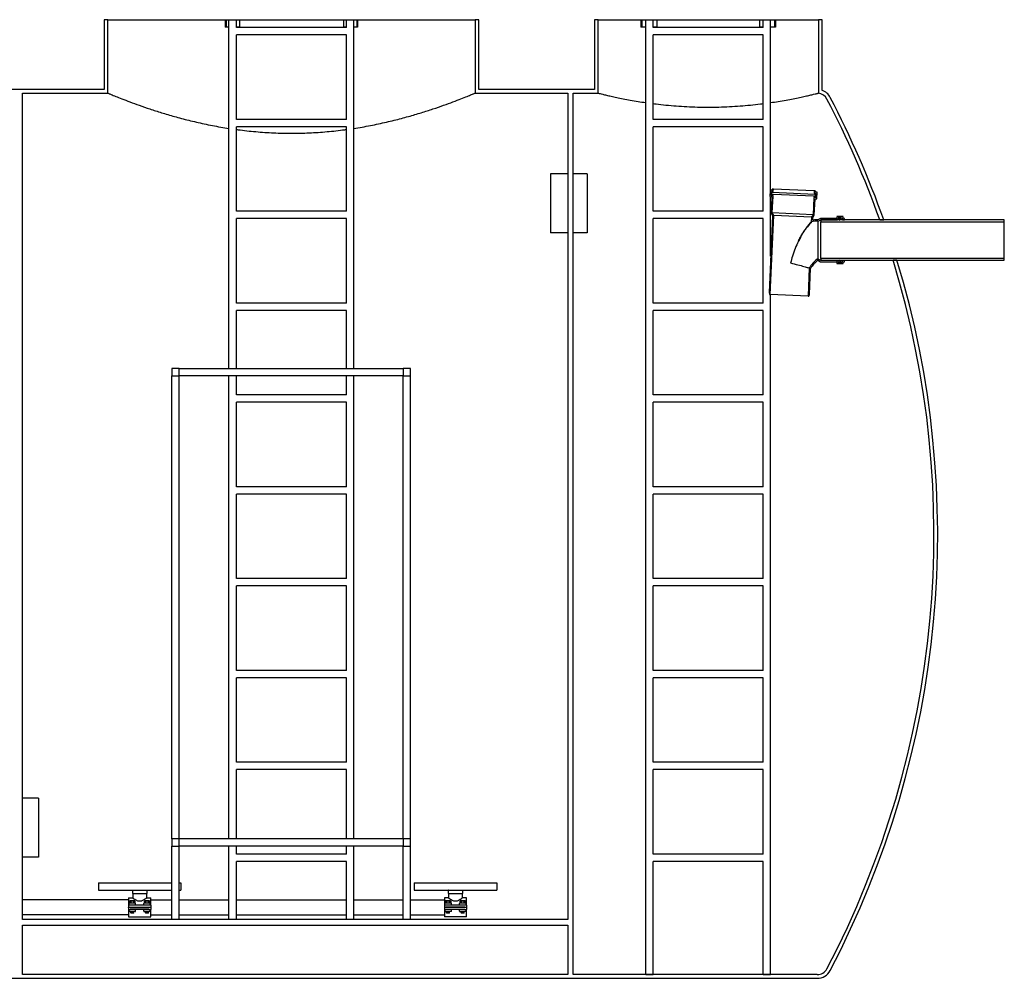
# Model space of a CAD drawing. Units: millimetres. Extents: x 12229 to 159654, y -3975 to 40202.
# Drawn here: x 19823 to 22505, y 12205 to 14815 of the extents above; entities that cross this region are included whole.
import ezdxf

# ---------------------------------------------------------------- set-up
doc = ezdxf.new("R2010")
doc.units = ezdxf.units.MM

msp = doc.modelspace()

# ---------------------------------------------------------------- linework, layer by layer
for p, q in [((20063.4, 14814.7), (20053.4, 14814.7)), ((20053.4, 14814.7), (20053.4, 14624.7)), ((20063.4, 14614.7), (20063.4, 14814.7)), ((20063.4, 14814.7), (20383, 14814.7)), ((20383, 14814.7), (20383, 14794.7)), ((20383, 14814.7), (20385.3, 14814.7)), ((20385.3, 14814.7), (20385.3, 14794.7)), ((20385.3, 14814.7), (20393.4, 14814.7)), ((20393.4, 14814.7), (20413.4, 14814.7)), ((20393.4, 13864.7), (20393.4, 14814.7)), ((20413.4, 14814.7), (20422, 14814.7)), ((20413.4, 14793.1), (20413.4, 14814.7)), ((20422, 14814.7), (20704.8, 14814.7)), ((20422, 14814.7), (20422, 14794.7)), ((20704.8, 14814.7), (20704.8, 14794.7)), ((20704.8, 14814.7), (20713.4, 14814.7)), ((20713.4, 14793.1), (20713.4, 14814.7)), ((20713.4, 14814.7), (20733.4, 14814.7)), ((20733.4, 14814.7), (20741.5, 14814.7)), ((20733.4, 13864.7), (20733.4, 14814.7)), ((20741.5, 14814.7), (20741.5, 14794.7)), ((20741.5, 14814.7), (20743.8, 14814.7)), ((20743.8, 14814.7), (21063.4, 14814.7)), ((20743.8, 14814.7), (20743.8, 14794.7)), ((21073.4, 14814.7), (21063.4, 14814.7)), ((21063.4, 14814.7), (21063.4, 14614.7)), ((21073.4, 14624.7), (21073.4, 14814.7)), ((21398.4, 14814.7), (21388.4, 14814.7)), ((21388.4, 14814.7), (21388.4, 14624.7)), ((21398.4, 14614.7), (21398.4, 14814.7)), ((21398.4, 14814.7), (21515.4, 14814.7)), ((21515.4, 14814.7), (21515.4, 14794.7)), ((21515.4, 14814.7), (21518, 14814.7)), ((21518, 14814.7), (21518, 14794.7)), ((21518, 14814.7), (21528.4, 14814.7)), ((21528.4, 14814.7), (21548.4, 14814.7)), ((21528.4, 12214.7), (21528.4, 14814.7)), ((21548.4, 14814.7), (21558.8, 14814.7)), ((21548.4, 14793.1), (21548.4, 14814.7)), ((21558.8, 14814.7), (21838, 14814.7)), ((21558.8, 14814.7), (21558.8, 14794.7)), ((21838, 14814.7), (21838, 14794.7)), ((21838, 14814.7), (21848.4, 14814.7)), ((21848.4, 14793.1), (21848.4, 14814.7)), ((21848.4, 14814.7), (21868.4, 14814.7)), ((21868.4, 14814.7), (21878.8, 14814.7)), ((21868.4, 14350.3), (21868.4, 14814.7)), ((21878.8, 14814.7), (21878.8, 14794.7)), ((21878.8, 14814.7), (21881.4, 14814.7)), ((21881.4, 14814.7), (21998.4, 14814.7)), ((21881.4, 14814.7), (21881.4, 14794.7)), ((22008.4, 14814.7), (21998.4, 14814.7)), ((21998.4, 14814.7), (21998.4, 14614.5)), ((22008.4, 14622.5), (22008.4, 14814.7)), ((20385.3, 14794.7), (20383, 14794.7)), ((20393.4, 14794.7), (20385.3, 14794.7)), ((20422, 14794.7), (20413.4, 14794.7)), ((20713.4, 14793.1), (20413.4, 14793.1)), ((20713.4, 14794.7), (20704.8, 14794.7)), ((20741.5, 14794.7), (20733.4, 14794.7)), ((20743.8, 14794.7), (20741.5, 14794.7)), ((21518, 14794.7), (21515.4, 14794.7)), ((21528.4, 14794.7), (21518, 14794.7)), ((21558.8, 14794.7), (21548.4, 14794.7)), ((21848.4, 14793.1), (21548.4, 14793.1)), ((21848.4, 14794.7), (21838, 14794.7)), ((21878.8, 14794.7), (21868.4, 14794.7)), ((21881.4, 14794.7), (21878.8, 14794.7)), ((20413.4, 14543.1), (20413.4, 14773.1)), ((20713.4, 14773.1), (20413.4, 14773.1)), ((20713.4, 14543.1), (20713.4, 14773.1)), ((21548.4, 14543.1), (21548.4, 14773.1)), ((21848.4, 14773.1), (21548.4, 14773.1)), ((21848.4, 14543.1), (21848.4, 14773.1)), ((20053.4, 14624.7), (19573.4, 14624.7)), ((19830.9, 12364.7), (19830.9, 14614.7)), ((19830.9, 14614.7), (20063.4, 14614.7)), ((21063.4, 14614.7), (21315.9, 14614.7)), ((21388.4, 14624.7), (21073.4, 14624.7)), ((21315.9, 14614.7), (21315.9, 12364.7)), ((21330.9, 12214.7), (21330.9, 14614.7)), ((21330.9, 14614.7), (21398.4, 14614.7)), ((20713.4, 14543.1), (20413.4, 14543.1)), ((21848.4, 14543.1), (21548.4, 14543.1)), ((20713.4, 14523.1), (20413.4, 14523.1)), ((20413.4, 14293.1), (20413.4, 14523.1)), ((20713.4, 14293.1), (20713.4, 14523.1)), ((21848.4, 14523.1), (21548.4, 14523.1)), ((21548.4, 14293.1), (21548.4, 14523.1)), ((21848.4, 14293.1), (21848.4, 14523.1)), ((21269, 14394.7), (21269, 14234.7)), ((21315.9, 14394.7), (21269, 14394.7)), ((21369, 14394.7), (21330.9, 14394.7)), ((21369, 14394.7), (21369, 14234.7)), ((21867.1, 14349.8), (21866.4, 14333.4)), ((21871.9, 14350.5), (21867.6, 14350.3)), ((21870.1, 14336.9), (21870.4, 14346)), ((21871.4, 14346.9), (21874.8, 14347.1)), ((21872.5, 14353.1), (21872.4, 14350.9)), ((21875.5, 14353.4), (21873, 14353.5)), ((21987.4, 14348.5), (21875.5, 14353.4)), ((21875.7, 14348), (21876, 14352.9)), ((21986.9, 14348.1), (21986.6, 14343.2)), ((21989.9, 14348.4), (21987.4, 14348.5)), ((21990.3, 14345.8), (21990.3, 14347.9)), ((21866.8, 14332.9), (21871.1, 14332.3)), ((21868.4, 14170.6), (21868.4, 14332.7)), ((21871.5, 14331.8), (21869.6, 14287.8)), ((21870.7, 14337.3), (21870.3, 14337.2)), ((21870.3, 14337.2), (21870.7, 14337.1)), ((21870.8, 14339.5), (21870.4, 14339.4)), ((21870.4, 14339.4), (21870.8, 14339.3)), ((21870.9, 14341.7), (21870.5, 14341.6)), ((21870.5, 14341.6), (21870.9, 14341.5)), ((21870.8, 14339.3), (21870.7, 14337.3)), ((21870.7, 14337.1), (21870.7, 14336.3)), ((21870.7, 14336.3), (21874, 14335.3)), ((21870.9, 14341.5), (21870.8, 14339.5)), ((21871, 14343.5), (21870.9, 14341.7)), ((21874.3, 14335.4), (21870.9, 14335.9)), ((21872.9, 14343.9), (21871, 14343.5)), ((21989.1, 14338.8), (21872.9, 14343.9)), ((21873.1, 14288.6), (21875.1, 14334.4)), ((21874.1, 14335.4), (21873.2, 14339.6)), ((21873.3, 14339.7), (21876.5, 14338.7)), ((21985, 14334), (21876.5, 14338.7)), ((21986, 14329.5), (21984, 14283.7)), ((21985, 14334), (21988.3, 14334.7)), ((21990.4, 14330.6), (21987, 14330.5)), ((21988.4, 14334.6), (21987.2, 14330.5)), ((21987.3, 14330.4), (21990.7, 14331.1)), ((21987.5, 14342.2), (21990.9, 14341.7)), ((21987.5, 14282.6), (21989.4, 14326.6)), ((21991, 14338.2), (21989.1, 14338.8)), ((21989.9, 14327.1), (21994.2, 14327.3)), ((21995, 14344.7), (21990.7, 14345.3)), ((21990.7, 14332.1), (21990.8, 14334.1)), ((21991.2, 14331.9), (21990.7, 14332.1)), ((21990.7, 14331.1), (21990.7, 14331.9)), ((21990.7, 14331.9), (21991.2, 14331.9)), ((21990.8, 14334.3), (21990.9, 14336.2)), ((21991.2, 14334.2), (21990.8, 14334.3)), ((21990.8, 14334.1), (21991.2, 14334.2)), ((21990.9, 14336.5), (21991, 14338.2)), ((21991.3, 14336.3), (21990.9, 14336.5)), ((21990.9, 14336.2), (21991.3, 14336.3)), ((21991.7, 14340.7), (21991.3, 14331.6)), ((21994.7, 14327.8), (21995.4, 14344.2)), ((20713.4, 14293.1), (20413.4, 14293.1)), ((21848.4, 14293.1), (21548.4, 14293.1)), ((20713.4, 14273.1), (20413.4, 14273.1)), ((20413.4, 14043.1), (20413.4, 14273.1)), ((20713.4, 14043.1), (20713.4, 14273.1)), ((21848.4, 14273.1), (21548.4, 14273.1)), ((21548.4, 14043.1), (21548.4, 14273.1)), ((21848.4, 14043.1), (21848.4, 14273.1)), ((21873.2, 14280.9), (21864.1, 14071.5)), ((21867.4, 14066.3), (21876.8, 14281.5)), ((21869.6, 14287.8), (21873.2, 14280.9)), ((21876.8, 14281.5), (21873.1, 14288.6)), ((21984, 14283.7), (21873.1, 14288.6)), ((21979.7, 14277), (21876.8, 14281.5)), ((21979.7, 14277), (21979.2, 14264.7)), ((21984, 14283.7), (21979.7, 14277)), ((21983.1, 14271.2), (21983.3, 14276.1)), ((21983.3, 14276.1), (21987.5, 14282.6)), ((22003.9, 14273.7), (21997.2, 14269.8)), ((21997.2, 14269.8), (21997.2, 14269.8)), ((21997.2, 14266.2), (21997.2, 14266.3)), ((21997.2, 14266.3), (21998.1, 14266.3)), ((21997.2, 14266.2), (21997.2, 14163.2)), ((21998.1, 14266.3), (22004.9, 14270.2)), ((21998.1, 14163.1), (21998.1, 14266.3)), ((22048, 14273.7), (22003.9, 14273.7)), ((22004.9, 14270.2), (22050.7, 14270.2)), ((22004.9, 14269.7), (22004.9, 14270.2)), ((22504.9, 14269.7), (22004.9, 14269.7)), ((22004.9, 14269.7), (22004.9, 14264.7)), ((22048.9, 14278.4), (22048.5, 14274.1)), ((22065.8, 14278.9), (22049.4, 14278.9)), ((22052.5, 14274.8), (22051.6, 14271.4)), ((22051.7, 14271.1), (22052, 14274.5)), ((22051.7, 14271.3), (22055.9, 14272.3)), ((22053.2, 14274.8), (22052.5, 14274.8)), ((22053, 14275.4), (22062.1, 14275.4)), ((22053.4, 14275.2), (22053.2, 14274.8)), ((22053.5, 14274.8), (22053.4, 14275.2)), ((22055.5, 14274.8), (22053.5, 14274.8)), ((22055.2, 14269), (22060.1, 14272.7)), ((22056, 14272.2), (22055.2, 14269)), ((22055.6, 14275.2), (22055.5, 14274.8)), ((22055.7, 14274.8), (22055.6, 14275.2)), ((22057.6, 14274.8), (22055.7, 14274.8)), ((22057.8, 14275.2), (22057.6, 14274.8)), ((22057.9, 14274.8), (22057.8, 14275.2)), ((22059.6, 14274.8), (22057.9, 14274.8)), ((22060.1, 14272.8), (22059.6, 14274.8)), ((22060.1, 14269.7), (22060.1, 14272.8)), ((22063.1, 14274.5), (22063.4, 14271.1)), ((22064.4, 14270.2), (22069.3, 14270.2)), ((22066.7, 14274.1), (22066.3, 14278.4)), ((22069.3, 14273.7), (22067.2, 14273.7)), ((22069.8, 14270.7), (22069.8, 14273.2)), ((22069.8, 14269.7), (22069.8, 14270.7)), ((22165.8, 14269.7), (22176.4, 14269.7)), ((22504.9, 14264.7), (22504.9, 14269.7)), ((21973, 14257.3), (21973, 14257.3)), ((21979.1, 14262.7), (21980.5, 14264.9)), ((21979.2, 14264.7), (21979.1, 14262.7)), ((22004.9, 14264.7), (22504.9, 14264.7)), ((22004.9, 14164.7), (22004.9, 14264.7)), ((22504.9, 14164.7), (22504.9, 14264.7)), ((21315.9, 14234.7), (21269, 14234.7)), ((21369, 14234.7), (21330.9, 14234.7)), ((21944, 14211.1), (21944.3, 14211.6)), ((21944, 14211.3), (21944, 14211.1)), ((21997.2, 14163.1), (21997.2, 14163.2)), ((21998.1, 14163.1), (21997.2, 14163.1)), ((21997.2, 14159.6), (21997.2, 14161.4)), ((21997.2, 14161.4), (21997.2, 14159.6)), ((21997.2, 14159.6), (22003.9, 14155.7)), ((22004.9, 14159.2), (21998.1, 14163.1)), ((22504.9, 14164.7), (22004.9, 14164.7)), ((22004.9, 14164.7), (22004.9, 14159.7)), ((22004.9, 14159.7), (22504.9, 14159.7)), ((22004.9, 14159.2), (22004.9, 14159.7)), ((22050.7, 14159.2), (22004.9, 14159.2)), ((22052, 14154.9), (22051.7, 14158.3)), ((22060.1, 14156.7), (22055.2, 14160.4)), ((22055.2, 14160.4), (22056, 14157.2)), ((22060.1, 14156.6), (22060.1, 14159.7)), ((22063.4, 14158.3), (22063.1, 14154.9)), ((22069.3, 14159.2), (22064.4, 14159.2)), ((22069.8, 14158.7), (22069.8, 14159.7)), ((22069.8, 14156.2), (22069.8, 14158.7)), ((22212.6, 14159.7), (22202.1, 14159.7)), ((22504.9, 14159.7), (22504.9, 14164.7)), ((21973.7, 14138.7), (21970.4, 14061.8)), ((21974.2, 14066.7), (21977.3, 14137.6)), ((22003.9, 14155.7), (22048, 14155.7)), ((22048.5, 14155.2), (22048.9, 14150.9)), ((22049.4, 14150.5), (22065.8, 14150.5)), ((22051.6, 14158), (22052.5, 14154.6)), ((22055.9, 14157), (22051.7, 14158.1)), ((22052.5, 14154.6), (22053.2, 14154.6)), ((22062.1, 14154), (22053, 14154)), ((22053.2, 14154.6), (22053.4, 14154.2)), ((22053.4, 14154.2), (22053.5, 14154.6)), ((22053.5, 14154.6), (22055.5, 14154.6)), ((22055.5, 14154.6), (22055.6, 14154.2)), ((22055.6, 14154.2), (22055.7, 14154.6)), ((22055.7, 14154.6), (22057.6, 14154.6)), ((22057.6, 14154.6), (22057.8, 14154.2)), ((22057.8, 14154.2), (22057.9, 14154.6)), ((22057.9, 14154.6), (22059.6, 14154.6)), ((22059.6, 14154.6), (22060.1, 14156.6)), ((22066.3, 14150.9), (22066.7, 14155.2)), ((22067.2, 14155.7), (22069.3, 14155.7)), ((21864.1, 14071.5), (21865.2, 14066.4)), ((21865.2, 14066.4), (21867.4, 14066.3)), ((21970.4, 14061.8), (21867.4, 14066.3)), ((21868.4, 12214.7), (21868.4, 14066.3)), ((21970.4, 14061.8), (21972.6, 14061.7)), ((21972.6, 14061.7), (21974.2, 14066.7)), ((20713.4, 14043.1), (20413.4, 14043.1)), ((21848.4, 14043.1), (21548.4, 14043.1)), ((20713.4, 14023.1), (20413.4, 14023.1)), ((20413.4, 13864.7), (20413.4, 14023.1)), ((20713.4, 13864.7), (20713.4, 14023.1)), ((21848.4, 14023.1), (21548.4, 14023.1)), ((21548.4, 13793.1), (21548.4, 14023.1)), ((21848.4, 13793.1), (21848.4, 14023.1)), ((20258.1, 13864.7), (20238.1, 13864.7)), ((20238.1, 13864.7), (20238.1, 13844.7)), ((20258.1, 13844.7), (20258.1, 13864.7)), ((20258.1, 13864.7), (20868.1, 13864.7)), ((20868.1, 13864.7), (20868.1, 13844.7)), ((20888.1, 13864.7), (20868.1, 13864.7)), ((20888.1, 13844.7), (20888.1, 13864.7)), ((20238.1, 13844.7), (20258.1, 13844.7)), ((20238.1, 12584.7), (20238.1, 13844.7)), ((20258.1, 12584.7), (20258.1, 13844.7)), ((20868.1, 13844.7), (20258.1, 13844.7)), ((20393.4, 12584.7), (20393.4, 13844.7)), ((20413.4, 13793.1), (20413.4, 13844.7)), ((20713.4, 13793.1), (20713.4, 13844.7)), ((20733.4, 12584.7), (20733.4, 13844.7)), ((20868.1, 13844.7), (20888.1, 13844.7)), ((20868.1, 12584.7), (20868.1, 13844.7)), ((20888.1, 12584.7), (20888.1, 13844.7)), ((20713.4, 13793.1), (20413.4, 13793.1)), ((21848.4, 13793.1), (21548.4, 13793.1)), ((20713.4, 13773.1), (20413.4, 13773.1)), ((20413.4, 13543.1), (20413.4, 13773.1)), ((20713.4, 13543.1), (20713.4, 13773.1)), ((21848.4, 13773.1), (21548.4, 13773.1)), ((21548.4, 13543.1), (21548.4, 13773.1)), ((21848.4, 13543.1), (21848.4, 13773.1)), ((20713.4, 13543.1), (20413.4, 13543.1)), ((21848.4, 13543.1), (21548.4, 13543.1)), ((20713.4, 13523.1), (20413.4, 13523.1)), ((20413.4, 13293.1), (20413.4, 13523.1)), ((20713.4, 13293.1), (20713.4, 13523.1)), ((21848.4, 13523.1), (21548.4, 13523.1)), ((21548.4, 13293.1), (21548.4, 13523.1)), ((21848.4, 13293.1), (21848.4, 13523.1)), ((20713.4, 13293.1), (20413.4, 13293.1)), ((21848.4, 13293.1), (21548.4, 13293.1)), ((20713.4, 13273.1), (20413.4, 13273.1)), ((20413.4, 13043.1), (20413.4, 13273.1)), ((20713.4, 13043.1), (20713.4, 13273.1)), ((21848.4, 13273.1), (21548.4, 13273.1)), ((21548.4, 13043.1), (21548.4, 13273.1)), ((21848.4, 13043.1), (21848.4, 13273.1)), ((20713.4, 13043.1), (20413.4, 13043.1)), ((21848.4, 13043.1), (21548.4, 13043.1)), ((20713.4, 13023.1), (20413.4, 13023.1)), ((20413.4, 12793.1), (20413.4, 13023.1)), ((20713.4, 12793.1), (20713.4, 13023.1)), ((21848.4, 13023.1), (21548.4, 13023.1)), ((21548.4, 12793.1), (21548.4, 13023.1)), ((21848.4, 12793.1), (21848.4, 13023.1)), ((20713.4, 12793.1), (20413.4, 12793.1)), ((21848.4, 12793.1), (21548.4, 12793.1)), ((20713.4, 12773.1), (20413.4, 12773.1)), ((20413.4, 12584.7), (20413.4, 12773.1)), ((20713.4, 12584.7), (20713.4, 12773.1)), ((21848.4, 12773.1), (21548.4, 12773.1)), ((21548.4, 12543.1), (21548.4, 12773.1)), ((21848.4, 12543.1), (21848.4, 12773.1)), ((19874.2, 12694.7), (19830.9, 12694.7)), ((19874.2, 12694.7), (19874.2, 12534.7)), ((20258.1, 12584.7), (20238.1, 12584.7)), ((20238.1, 12584.7), (20238.1, 12564.7)), ((20258.1, 12564.7), (20258.1, 12584.7)), ((20868.1, 12584.7), (20258.1, 12584.7)), ((20888.1, 12584.7), (20868.1, 12584.7)), ((20868.1, 12584.7), (20868.1, 12564.7)), ((20888.1, 12564.7), (20888.1, 12584.7)), ((20238.1, 12564.7), (20258.1, 12564.7)), ((20238.1, 12364.7), (20238.1, 12564.7)), ((20258.1, 12364.7), (20258.1, 12564.7)), ((20868.1, 12564.7), (20258.1, 12564.7)), ((20393.4, 12364.7), (20393.4, 12564.7)), ((20413.4, 12543.1), (20413.4, 12564.7)), ((20713.4, 12543.1), (20713.4, 12564.7)), ((20733.4, 12364.7), (20733.4, 12564.7)), ((20868.1, 12564.7), (20888.1, 12564.7)), ((20868.1, 12364.7), (20868.1, 12564.7)), ((20888.1, 12364.7), (20888.1, 12564.7)), ((19874.2, 12534.7), (19830.9, 12534.7)), ((20713.4, 12543.1), (20413.4, 12543.1)), ((20713.4, 12523.1), (20413.4, 12523.1)), ((20413.4, 12364.7), (20413.4, 12523.1)), ((20713.4, 12364.7), (20713.4, 12523.1)), ((21848.4, 12543.1), (21548.4, 12543.1)), ((21848.4, 12523.1), (21548.4, 12523.1)), ((21548.4, 12214.7), (21548.4, 12523.1)), ((21848.4, 12214.7), (21848.4, 12523.1)), ((20037.6, 12464.7), (20238.1, 12464.7)), ((20037.6, 12464.7), (20037.6, 12444.7)), ((20037.6, 12444.7), (20238.1, 12444.7)), ((20130.5, 12444.3), (20130.5, 12435.7)), ((20169.6, 12444.3), (20169.6, 12435.7)), ((20258.1, 12464.7), (20262.6, 12464.7)), ((20258.1, 12444.7), (20262.6, 12444.7)), ((20262.6, 12464.7), (20262.6, 12444.7)), ((20897.6, 12464.7), (21122.6, 12464.7)), ((20897.6, 12464.7), (20897.6, 12444.7)), ((20897.6, 12444.7), (21122.6, 12444.7)), ((20990.5, 12444.3), (20990.5, 12435.7)), ((21029.6, 12444.3), (21029.6, 12435.7)), ((21122.6, 12464.7), (21122.6, 12444.7)), ((20120.1, 12417.9), (19830.9, 12417.9)), ((20120.1, 12423.4), (20120.1, 12403.8)), ((20120.1, 12423.4), (20131.3, 12423.4)), ((20123.6, 12415.8), (20122.9, 12415.6)), ((20122.9, 12415.6), (20122.9, 12415.6)), ((20122.9, 12409.3), (20122.9, 12415.6)), ((20122.9, 12409.3), (20122.9, 12415.6)), ((20124.4, 12415.8), (20123.6, 12415.8)), ((20130.1, 12415.8), (20124.4, 12415.8)), ((20127, 12415.6), (20126, 12415.6)), ((20126, 12415.6), (20126, 12409.3)), ((20127, 12409.3), (20127, 12415.6)), ((20135.7, 12415.8), (20130.1, 12415.8)), ((20130.5, 12435.7), (20169.6, 12435.7)), ((20131.3, 12435.7), (20131.3, 12423.4)), ((20134.1, 12415.6), (20133.1, 12415.6)), ((20133.1, 12415.6), (20133.1, 12409.3)), ((20134.1, 12409.3), (20134.1, 12415.6)), ((20136.6, 12415.8), (20135.7, 12415.8)), ((20136.6, 12415.8), (20137.2, 12415.6)), ((20137.2, 12415.6), (20137.2, 12415.6)), ((20137.2, 12409.3), (20137.2, 12415.6)), ((20137.2, 12415.6), (20137.2, 12409.3)), ((20163.6, 12415.8), (20162.9, 12415.6)), ((20162.9, 12415.6), (20162.9, 12415.6)), ((20162.9, 12409.3), (20162.9, 12415.6)), ((20162.9, 12409.3), (20162.9, 12415.6)), ((20164.4, 12415.8), (20163.6, 12415.8)), ((20170.1, 12415.8), (20164.4, 12415.8)), ((20167, 12415.6), (20166, 12415.6)), ((20166, 12415.6), (20166, 12409.3)), ((20167, 12409.3), (20167, 12415.6)), ((20168.8, 12435.7), (20168.8, 12423.4)), ((20168.8, 12423.4), (20180.1, 12423.4)), ((20175.7, 12415.8), (20170.1, 12415.8)), ((20174.1, 12415.6), (20173.1, 12415.6)), ((20173.1, 12415.6), (20173.1, 12409.3)), ((20174.1, 12409.3), (20174.1, 12415.6)), ((20176.6, 12415.8), (20175.7, 12415.8)), ((20176.6, 12415.8), (20177.2, 12415.6)), ((20177.2, 12415.6), (20177.2, 12415.6)), ((20177.2, 12409.3), (20177.2, 12415.6)), ((20177.2, 12415.6), (20177.2, 12409.3)), ((20180.1, 12403.8), (20180.1, 12423.4)), ((20180.1, 12417.9), (20238.1, 12417.9)), ((20258.1, 12417.9), (20393.4, 12417.9)), ((20413.4, 12417.9), (20713.4, 12417.9)), ((20733.4, 12417.9), (20868.1, 12417.9)), ((20888.1, 12417.9), (20980.1, 12417.9)), ((20980.1, 12423.4), (20980.1, 12403.8)), ((20991.3, 12423.4), (20980.1, 12423.4)), ((20983.6, 12415.8), (20982.9, 12415.6)), ((20982.9, 12415.6), (20982.9, 12415.6)), ((20982.9, 12409.3), (20982.9, 12415.6)), ((20982.9, 12409.3), (20982.9, 12415.6)), ((20984.4, 12415.8), (20983.6, 12415.8)), ((20990.1, 12415.8), (20984.4, 12415.8)), ((20987, 12415.6), (20986, 12415.6)), ((20986, 12415.6), (20986, 12409.3)), ((20987, 12409.3), (20987, 12415.6)), ((20995.7, 12415.8), (20990.1, 12415.8)), ((20990.5, 12435.7), (21029.6, 12435.7)), ((20991.3, 12435.7), (20991.3, 12423.4)), ((20994.1, 12415.6), (20993.1, 12415.6)), ((20993.1, 12415.6), (20993.1, 12409.3)), ((20994.1, 12409.3), (20994.1, 12415.6)), ((20996.6, 12415.8), (20995.7, 12415.8)), ((20996.6, 12415.8), (20997.2, 12415.6)), ((20997.2, 12415.6), (20997.2, 12415.6)), ((20997.2, 12409.3), (20997.2, 12415.6)), ((20997.2, 12415.6), (20997.2, 12409.3)), ((21023.6, 12415.8), (21022.9, 12415.6)), ((21022.9, 12415.6), (21022.9, 12415.6)), ((21022.9, 12409.3), (21022.9, 12415.6)), ((21022.9, 12409.3), (21022.9, 12415.6)), ((21024.4, 12415.8), (21023.6, 12415.8)), ((21030.1, 12415.8), (21024.4, 12415.8)), ((21027, 12415.6), (21026, 12415.6)), ((21026, 12415.6), (21026, 12409.3)), ((21027, 12409.3), (21027, 12415.6)), ((21028.8, 12435.7), (21028.8, 12423.4)), ((21040.1, 12423.4), (21028.8, 12423.4)), ((21035.7, 12415.8), (21030.1, 12415.8)), ((21034.1, 12415.6), (21033.1, 12415.6)), ((21033.1, 12415.6), (21033.1, 12409.3)), ((21034.1, 12409.3), (21034.1, 12415.6)), ((21036.6, 12415.8), (21035.7, 12415.8)), ((21036.6, 12415.8), (21037.2, 12415.6)), ((21037.2, 12415.6), (21037.2, 12415.6)), ((21037.2, 12409.3), (21037.2, 12415.6)), ((21037.2, 12415.6), (21037.2, 12409.3)), ((21040.1, 12403.8), (21040.1, 12423.4)), ((20124.1, 12403.8), (20120.1, 12403.8)), ((20120.1, 12403.8), (20120.1, 12398.3)), ((20120.1, 12398.3), (20124.1, 12398.3)), ((20120.1, 12397.5), (20120.1, 12398.3)), ((20124.1, 12397.5), (20120.1, 12397.5)), ((20120.1, 12397.5), (20120.1, 12392)), ((20120.1, 12392), (20120.1, 12372.4)), ((20120.1, 12392), (20124.1, 12392)), ((20121.1, 12403.8), (20121.1, 12408.3)), ((20121.1, 12387.5), (20121.1, 12392)), ((20138.1, 12409.3), (20122.1, 12409.3)), ((20176.1, 12403.8), (20124.1, 12403.8)), ((20124.1, 12398.3), (20176.1, 12398.3)), ((20124.1, 12397.5), (20176.1, 12397.5)), ((20176.1, 12392), (20124.1, 12392)), ((20126.1, 12397.5), (20126.1, 12398.3)), ((20134.1, 12397.5), (20134.1, 12398.3)), ((20139.1, 12403.8), (20139.1, 12408.3)), ((20139.1, 12387.5), (20139.1, 12392)), ((20161.1, 12403.8), (20161.1, 12408.3)), ((20161.1, 12387.5), (20161.1, 12392)), ((20178.1, 12409.3), (20162.1, 12409.3)), ((20166.1, 12397.5), (20166.1, 12398.3)), ((20174.1, 12397.5), (20174.1, 12398.3)), ((20180.1, 12403.8), (20176.1, 12403.8)), ((20176.1, 12398.3), (20180.1, 12398.3)), ((20180.1, 12397.5), (20176.1, 12397.5)), ((20176.1, 12392), (20180.1, 12392)), ((20179.1, 12403.8), (20179.1, 12408.3)), ((20179.1, 12387.5), (20179.1, 12392)), ((20180.1, 12403.8), (20180.1, 12398.3)), ((20180.1, 12398.3), (20180.1, 12397.5)), ((20180.1, 12397.5), (20180.1, 12392)), ((20180.1, 12372.4), (20180.1, 12392)), ((20984.1, 12403.8), (20980.1, 12403.8)), ((20980.1, 12403.8), (20980.1, 12398.3)), ((20980.1, 12398.3), (20984.1, 12398.3)), ((20980.1, 12398.3), (20980.1, 12397.5)), ((20984.1, 12397.5), (20980.1, 12397.5)), ((20980.1, 12397.5), (20980.1, 12392)), ((20980.1, 12392), (20984.1, 12392)), ((20980.1, 12392), (20980.1, 12372.4)), ((20981.1, 12403.8), (20981.1, 12408.3)), ((20981.1, 12387.5), (20981.1, 12392)), ((20998.1, 12409.3), (20982.1, 12409.3)), ((21036.1, 12403.8), (20984.1, 12403.8)), ((21036.1, 12398.3), (20984.1, 12398.3)), ((21036.1, 12397.5), (20984.1, 12397.5)), ((21036.1, 12392), (20984.1, 12392)), ((20986.1, 12397.5), (20986.1, 12398.3)), ((20994.1, 12397.5), (20994.1, 12398.3)), ((20999.1, 12403.8), (20999.1, 12408.3)), ((20999.1, 12387.5), (20999.1, 12392)), ((21021.1, 12403.8), (21021.1, 12408.3)), ((21021.1, 12387.5), (21021.1, 12392)), ((21038.1, 12409.3), (21022.1, 12409.3)), ((21026.1, 12397.5), (21026.1, 12398.3)), ((21034.1, 12397.5), (21034.1, 12398.3)), ((21040.1, 12403.8), (21036.1, 12403.8)), ((21036.1, 12398.3), (21040.1, 12398.3)), ((21040.1, 12397.5), (21036.1, 12397.5)), ((21036.1, 12392), (21040.1, 12392)), ((21039.1, 12403.8), (21039.1, 12408.3)), ((21039.1, 12387.5), (21039.1, 12392)), ((21040.1, 12403.8), (21040.1, 12398.3)), ((21040.1, 12397.5), (21040.1, 12392)), ((21040.1, 12372.4), (21040.1, 12392)), ((20120.1, 12377.9), (19830.9, 12377.9)), ((21315.9, 12364.7), (19830.9, 12364.7)), ((20120.1, 12372.4), (20180.1, 12372.4)), ((20138.1, 12386.5), (20122.1, 12386.5)), ((20126.1, 12382.6), (20126.1, 12386.5)), ((20134.1, 12382.6), (20126.1, 12382.6)), ((20126.8, 12381.8), (20126.1, 12382.6)), ((20133.3, 12381.8), (20126.8, 12381.8)), ((20133.3, 12381.8), (20134.1, 12382.6)), ((20134.1, 12382.6), (20134.1, 12386.5)), ((20178.1, 12386.5), (20162.1, 12386.5)), ((20166.1, 12382.6), (20166.1, 12386.5)), ((20174.1, 12382.6), (20166.1, 12382.6)), ((20166.8, 12381.8), (20166.1, 12382.6)), ((20173.3, 12381.8), (20166.8, 12381.8)), ((20173.3, 12381.8), (20174.1, 12382.6)), ((20174.1, 12382.6), (20174.1, 12386.5)), ((20180.1, 12377.9), (20238.1, 12377.9)), ((20258.1, 12377.9), (20393.4, 12377.9)), ((20413.4, 12377.9), (20713.4, 12377.9)), ((20733.4, 12377.9), (20868.1, 12377.9)), ((20888.1, 12377.9), (20980.1, 12377.9)), ((21040.1, 12372.4), (20980.1, 12372.4)), ((20998.1, 12386.5), (20982.1, 12386.5)), ((20986.1, 12382.6), (20986.1, 12386.5)), ((20994.1, 12382.6), (20986.1, 12382.6)), ((20986.8, 12381.8), (20986.1, 12382.6)), ((20993.3, 12381.8), (20986.8, 12381.8)), ((20993.3, 12381.8), (20994.1, 12382.6)), ((20994.1, 12382.6), (20994.1, 12386.5)), ((21038.1, 12386.5), (21022.1, 12386.5)), ((21026.1, 12382.6), (21026.1, 12386.5)), ((21034.1, 12382.6), (21026.1, 12382.6)), ((21026.8, 12381.8), (21026.1, 12382.6)), ((21033.3, 12381.8), (21026.8, 12381.8)), ((21033.3, 12381.8), (21034.1, 12382.6)), ((21034.1, 12382.6), (21034.1, 12386.5)), ((19830.9, 12214.7), (19830.9, 12349.7)), ((19830.9, 12349.7), (21315.9, 12349.7)), ((21315.9, 12349.7), (21315.9, 12214.7)), ((12631.5, 12204.7), (21995.3, 12204.7)), ((21315.9, 12214.7), (19830.9, 12214.7)), ((21995.3, 12214.7), (21330.9, 12214.7)), ((21528.4, 12214.7), (21548.4, 12214.7)), ((21848.4, 12214.7), (21868.4, 12214.7))]:
    msp.add_line(p, q)
for centre, radius, start, end in [((21995.3, 14584.7), 30, 27.664, 84.1215), ((21995.3, 14584.7), 40, 27.664, 70.9245), ((19763.4, 13414.7), 2550, 19.5904, 27.664), ((19763.4, 13414.7), 2560, 19.5108, 27.664), ((21867.6, 14349.8), 0.5, 92.5, 177.5), ((21871.4, 14345.9), 1, 92.5, 177.5), ((21871.9, 14351), 0.5, 272.5, 357.5), ((21873, 14353), 0.5, 87.5, 177.5), ((21874.7, 14348.1), 1, 272.5, 357.5), ((21875.5, 14352.9), 0.5, 357.5, 87.5), ((21987.4, 14348), 0.5, 87.5, 177.5), ((21989.8, 14347.9), 0.5, 357.5, 87.5), ((21866.9, 14333.4), 0.5, 177.5, 262.5), ((21871.1, 14336.8), 1, 177.5, 262.5), ((21871, 14331.8), 0.5, 357.5, 82.5), ((21872.9, 14343.8), 0.1, 34.5444, 102.5), ((21873.3, 14339.6), 0.1, 73.1226, 192.0284), ((21874, 14335.4), 0.1, 252.5, 12.0284), ((21874.1, 14334.4), 1, 357.5, 82.5), ((21987, 14329.5), 1, 92.5, 177.5), ((21987.6, 14343.2), 1, 177.5, 262.5), ((21987.3, 14330.5), 0.1, 162.9716, 282.5), ((21988.3, 14334.6), 0.1, 342.9716, 101.8774), ((21989.1, 14338.7), 0.1, 72.5, 140.4556), ((21989.9, 14326.6), 0.5, 92.5, 177.5), ((21990.8, 14345.8), 0.5, 177.5, 262.5), ((21990.3, 14331.6), 1, 272.5, 357.5), ((21990.7, 14340.7), 1, 357.5, 82.5), ((21994.2, 14327.8), 0.5, 272.5, 357.5), ((21994.9, 14344.2), 0.5, 357.5, 82.5), ((21997.2, 14159.6), 106.6, 89.9959, 98.9813), ((21997.2, 14159.6), 110.2, 89.9959, 96.1797), ((22048, 14274.2), 0.5, 270, 355), ((22049.4, 14278.4), 0.5, 90, 175), ((22050.7, 14271.2), 1, 270, 355), ((22051.7, 14271.4), 0.1, 165, 284.5284), ((22053, 14274.4), 1, 90, 175), ((22055.9, 14272.3), 0.1, 345.6226, 104.5284), ((22060, 14272.8), 0.1, 307.0444, 15), ((22062.1, 14274.4), 1, 5, 90), ((22064.4, 14271.2), 1, 185, 270), ((22065.8, 14278.4), 0.5, 5, 90), ((22067.2, 14274.2), 0.5, 185, 270), ((22069.3, 14273.2), 0.5, 0, 90), ((22069.3, 14270.7), 0.5, 270, 0), ((22045.4, 14095.9), 83.5, 127.135, 149.1713), ((22045.4, 14095.9), 79.9, 127.135, 148.5265), ((21997.2, 14159.6), 3.6, 89.9959, 127.135), ((21997.2, 14159.6), 0.0001, 89.9959, 127.135), ((19763.4, 13414.7), 2550, 332.336, 16.9871), ((19763.4, 13414.7), 2560, 332.336, 16.9188), ((22050.7, 14158.2), 1, 5, 90), ((22064.4, 14158.2), 1, 90, 175), ((22069.3, 14158.7), 0.5, 0, 90), ((22048, 14155.2), 0.5, 5, 90), ((22049.4, 14151), 0.5, 185, 270), ((22051.7, 14158), 0.1, 75.4716, 195), ((22053, 14155), 1, 185, 270), ((22055.9, 14157.1), 0.1, 255.4716, 14.3774), ((22060, 14156.6), 0.1, 345, 52.9556), ((22062.1, 14155), 1, 270, 355), ((22065.8, 14151), 0.5, 270, 355), ((22067.2, 14155.2), 0.5, 90, 175), ((22069.3, 14156.2), 0.5, 270, 0), ((20130.9, 12444.3), 0.4, 90, 180), ((20169.2, 12444.3), 0.4, 0, 90), ((20990.9, 12444.3), 0.4, 90, 180), ((21029.2, 12444.3), 0.4, 0, 90), ((20122.1, 12408.3), 1, 90, 180), ((20138.1, 12408.3), 1, 0, 90), ((20162.1, 12408.3), 1, 90, 180), ((20178.1, 12408.3), 1, 0, 90), ((20982.1, 12408.3), 1, 90, 180), ((20998.1, 12408.3), 1, 0, 90), ((21022.1, 12408.3), 1, 90, 180), ((21038.1, 12408.3), 1, 0, 90), ((20122.1, 12387.5), 1, 180, 270), ((20138.1, 12387.5), 1, 270, 0), ((20162.1, 12387.5), 1, 180, 270), ((20178.1, 12387.5), 1, 270, 0), ((20982.1, 12387.5), 1, 180, 270), ((20998.1, 12387.5), 1, 270, 0), ((21022.1, 12387.5), 1, 180, 270), ((21038.1, 12387.5), 1, 270, 0), ((21995.3, 12244.7), 30, 270, 332.336), ((21995.3, 12244.7), 40, 270, 332.336)]:
    msp.add_arc(centre, radius, start, end)
msp.add_ellipse((21970.8, 14185.2), major_axis=(48, 104.5), ratio=0.306885, start_param=1.345918, end_param=1.353709)
for points, knots in [([(20063.4, 14614.7), (20063.4, 14614.7), (20064.2, 14614.4), (20067.3, 14613.1), (20069.7, 14612.1), (20076.1, 14609.4), (20080.2, 14607.8), (20089.8, 14603.9), (20095.5, 14601.7), (20108.3, 14596.7), (20115.5, 14593.9), (20131.2, 14588), (20139.8, 14584.9), (20158.1, 14578.4), (20167.8, 14575), (20188.2, 14568.2), (20198.9, 14564.8), (20220.8, 14558), (20232.5, 14554.6), (20257.2, 14547.6), (20270.2, 14544.2), (20297.3, 14537.5), (20311.5, 14534.2), (20340.6, 14528), (20355.6, 14525.1), (20378.4, 14521.1), (20385.9, 14519.9), (20393.4, 14518.7)], [76.360304, 76.360304, 76.360304, 76.360304, 81.129938, 81.129938, 85.899571, 85.899571, 90.669205, 90.669205, 95.438839, 95.438839, 100.208472, 100.208472, 104.978106, 104.978106, 109.74774, 109.74774, 114.517373, 114.517373, 119.292778, 119.292778, 124.068182, 124.068182, 128.843586, 128.843586, 133.618991, 133.618991, 135.917655, 135.917655, 135.917655, 135.917655]), ([(20733.4, 14518.7), (20740.9, 14519.9), (20748.4, 14521.1), (20771.2, 14525.1), (20786.2, 14528), (20815.3, 14534.2), (20829.4, 14537.5), (20856.6, 14544.2), (20869.5, 14547.6), (20894.2, 14554.6), (20906, 14558), (20927.9, 14564.8), (20938.6, 14568.2), (20959, 14575), (20968.7, 14578.4), (20987, 14584.9), (20995.6, 14588), (21011.3, 14593.9), (21018.5, 14596.7), (21031.3, 14601.7), (21037, 14603.9), (21046.6, 14607.8), (21050.7, 14609.4), (21057.1, 14612.1), (21059.5, 14613.1), (21062.6, 14614.4), (21063.4, 14614.7), (21063.4, 14614.7)], [169.52356, 169.52356, 169.52356, 169.52356, 171.822225, 171.822225, 176.597629, 176.597629, 181.373033, 181.373033, 186.148438, 186.148438, 190.923842, 190.923842, 195.693476, 195.693476, 200.463109, 200.463109, 205.232743, 205.232743, 210.002377, 210.002377, 214.77201, 214.77201, 219.541644, 219.541644, 224.311278, 224.311278, 229.080912, 229.080912, 229.080912, 229.080912]), ([(21398.4, 14614.7), (21398.4, 14614.7), (21398.8, 14614.6), (21400.7, 14614.1), (21402.1, 14613.8), (21405.9, 14612.8), (21408.3, 14612.2), (21414.1, 14610.9), (21417.5, 14610.1), (21425.2, 14608.3), (21429.5, 14607.3), (21438.9, 14605.2), (21444, 14604.1), (21455, 14601.8), (21460.9, 14600.6), (21473.2, 14598.2), (21479.6, 14597), (21492.9, 14594.6), (21500, 14593.4), (21514.1, 14591.1), (21521.1, 14590), (21528.4, 14589)], [45.410613, 45.410613, 45.410613, 45.410613, 48.248578, 48.248578, 51.086543, 51.086543, 53.924508, 53.924508, 56.762473, 56.762473, 59.600437, 59.600437, 62.438402, 62.438402, 65.276367, 65.276367, 68.114332, 68.114332, 70.952694, 70.952694, 73.502533, 73.502533, 73.502533, 73.502533]), ([(21995.3, 14613.9), (21996.1, 14614.1), (21996.7, 14614.2), (21997.6, 14614.4), (21997.9, 14614.5), (21998.2, 14614.5), (21998.3, 14614.5), (21998.4, 14614.5), (21998.4, 14614.5), (21998.4, 14614.5), (21998.4, 14614.5), (21998.4, 14614.5), (21998.4, 14614.5), (21998.4, 14614.5)], [-8.579227, -8.579227, -8.579227, -8.579227, -6.965344, -6.965344, -5.619964, -5.619964, -4.757897, -4.757897, -4.493331, -4.493331, -4.327606, -4.327606, -4.29115, -4.29115, -4.29115, -4.29115]), ([(21868.4, 14589), (21875.7, 14590), (21882.7, 14591.1), (21896.8, 14593.4), (21903.9, 14594.6), (21917.2, 14597), (21923.6, 14598.2), (21935.9, 14600.6), (21941.8, 14601.8), (21952.8, 14604.1), (21957.9, 14605.2), (21967.3, 14607.3), (21971.6, 14608.3), (21979.3, 14610.1), (21982.7, 14610.9), (21988.5, 14612.2), (21990.9, 14612.8), (21993.7, 14613.5), (21994.6, 14613.7), (21995.3, 14613.9)], [108.139919, 108.139919, 108.139919, 108.139919, 110.689758, 110.689758, 113.52812, 113.52812, 116.366085, 116.366085, 119.20405, 119.20405, 122.042015, 122.042015, 124.87998, 124.87998, 127.717944, 127.717944, 130.555909, 130.555909, 132.021054, 132.021054, 132.021054, 132.021054]), ([(21548.4, 14586.2), (21551, 14585.9), (21553.7, 14585.6), (21565.1, 14584.2), (21574.1, 14583.2), (21592.6, 14581.4), (21602, 14580.5), (21621.1, 14579.1), (21630.8, 14578.5), (21650.2, 14577.5), (21660, 14577.2), (21679.3, 14576.7), (21688.9, 14576.6), (21707.9, 14576.6), (21717.5, 14576.7), (21736.8, 14577.2), (21746.6, 14577.5), (21766, 14578.5), (21775.6, 14579.1), (21794.8, 14580.5), (21804.2, 14581.4), (21822.7, 14583.2), (21831.7, 14584.2), (21843.1, 14585.6), (21845.8, 14585.9), (21848.4, 14586.2)], [75.766133, 75.766133, 75.766133, 75.766133, 76.629417, 76.629417, 79.467779, 79.467779, 82.306141, 82.306141, 85.144503, 85.144503, 87.982864, 87.982864, 90.821226, 90.821226, 93.659588, 93.659588, 96.49795, 96.49795, 99.336311, 99.336311, 102.174673, 102.174673, 105.013035, 105.013035, 105.876319, 105.876319, 105.876319, 105.876319]), ([(20413.4, 14515.8), (20414.9, 14515.6), (20416.5, 14515.4), (20433.9, 14513.1), (20450.1, 14511.3), (20482.6, 14508.4), (20498.9, 14507.3), (20531.3, 14505.9), (20547.5, 14505.6), (20579.3, 14505.6), (20595.5, 14505.9), (20627.9, 14507.3), (20644.2, 14508.4), (20676.7, 14511.3), (20692.9, 14513.1), (20710.3, 14515.4), (20711.9, 14515.6), (20713.4, 14515.8)], [137.934302, 137.934302, 137.934302, 137.934302, 138.394395, 138.394395, 143.169799, 143.169799, 147.945203, 147.945203, 152.720608, 152.720608, 157.496012, 157.496012, 162.271416, 162.271416, 167.046821, 167.046821, 167.506914, 167.506914, 167.506914, 167.506914]), ([(21985.3, 14269.1), (21985.1, 14269.1), (21985, 14269.1), (21984.6, 14269.2), (21984.4, 14269.2), (21984, 14269.4), (21983.8, 14269.6), (21983.4, 14270), (21983.3, 14270.2), (21983.1, 14270.7), (21983.1, 14271), (21983.1, 14271.2)], [-0.3453797, -0.3453797, -0.3453797, -0.3453797, -0.2931036, -0.2931036, -0.2362508, -0.2362508, -0.1585671, -0.1585671, -0.079137, -0.079137, 0, 0, 0, 0]), ([(21949.6, 14221.7), (21951.1, 14224.4), (21952.6, 14227.1), (21955.8, 14232.3), (21957.4, 14234.8), (21959.2, 14237.4), (21959.3, 14237.6), (21962.7, 14242.5), (21965.9, 14246.8), (21968.9, 14250.7)], [0, 0, 0, 0, 0.947877, 0.947877, 1.896127, 1.896127, 1.955036, 1.955036, 3.790073, 3.790073, 3.790073, 3.790073]), ([(21959.1, 14238.6), (21959.4, 14239), (21959.6, 14239.3), (21961.3, 14241.8), (21962.8, 14243.8), (21964.7, 14246.5), (21965.3, 14247.2), (21966.1, 14248.4), (21966.5, 14248.8), (21967.1, 14249.7), (21967.5, 14250.2), (21968.2, 14251.2), (21968.6, 14251.8), (21969, 14252.3), (21969, 14252.3), (21969, 14252.4)], [0.000001, 0.000001, 0.000001, 0.000001, 0.157027, 0.157027, 1.096244, 1.096244, 1.449944, 1.449944, 1.6703, 1.6703, 1.906373, 1.906373, 2.179383, 2.179383, 2.189673, 2.189673, 2.189673, 2.189673]), ([(21979.1, 14262.7), (21979.1, 14262.7), (21978.9, 14262.4), (21977.9, 14261.4), (21977.2, 14260.5), (21975.3, 14258.4), (21974.2, 14257.1), (21971.7, 14254.1), (21970.4, 14252.5), (21968.9, 14250.7)], [0.0121435, 0.0121435, 0.0121435, 0.0121435, 0.1008473, 0.1008473, 0.2016945, 0.2016945, 0.3025418, 0.3025418, 0.4033891, 0.4033891, 0.4033891, 0.4033891]), ([(21973, 14257.3), (21972.4, 14256.6), (21971.7, 14255.8), (21970.4, 14254.1), (21969.7, 14253.3), (21969, 14252.4)], [-0.8778039, -0.8778039, -0.8778039, -0.8778039, -0.4387427, -0.4387427, 0, 0, 0, 0]), ([(21973, 14257.3), (21972.6, 14256.8), (21972.1, 14256.3), (21970.9, 14254.7), (21970, 14253.6), (21969, 14252.4)], [23.2106679, 23.2106679, 23.2106679, 23.2106679, 23.466242, 23.466242, 23.9550896, 23.9550896, 23.9550896, 23.9550896]), ([(21976.2, 14261.2), (21976.2, 14261.2), (21976.2, 14261.2), (21975.3, 14260.2), (21974.2, 14258.8), (21973, 14257.3)], [0.2016942, 0.2016942, 0.2016942, 0.2016942, 0.2016945, 0.2016945, 0.3025393, 0.3025393, 0.3025393, 0.3025393]), ([(21978.4, 14263.8), (21978.4, 14263.7), (21978.4, 14263.7), (21978.3, 14263.7), (21978.3, 14263.6), (21978.3, 14263.6), (21978.2, 14263.5), (21978.1, 14263.4), (21978.1, 14263.4), (21978, 14263.3), (21977.9, 14263.2), (21977.8, 14263.1), (21977.7, 14263), (21977.7, 14262.9), (21977.6, 14262.8), (21977.5, 14262.7), (21977.4, 14262.6), (21977.3, 14262.5), (21977.2, 14262.4), (21977.1, 14262.3), (21977, 14262.1), (21976.9, 14262), (21976.8, 14261.9), (21976.7, 14261.8), (21976.6, 14261.6), (21976.5, 14261.5), (21976.4, 14261.4), (21976.2, 14261.2)], [0, 0, 0, 0, 0.05433, 0.05433, 0.05433, 0.137786, 0.137786, 0.137786, 0.250198, 0.250198, 0.250198, 0.384618, 0.384618, 0.384618, 0.499935, 0.499935, 0.499935, 0.624993, 0.624993, 0.624993, 0.749978, 0.749978, 0.749978, 0.874959, 0.874959, 0.874959, 1, 1, 1, 1]), ([(21979.2, 14264.7), (21979.2, 14264.7), (21979.2, 14264.7), (21979.2, 14264.7), (21979.2, 14264.7), (21979.2, 14264.7), (21979.2, 14264.6), (21979.2, 14264.6), (21979.2, 14264.6), (21979.2, 14264.6), (21979.1, 14264.6), (21979.1, 14264.6), (21979.1, 14264.5), (21979.1, 14264.5), (21979, 14264.5), (21979, 14264.4), (21979, 14264.4), (21978.9, 14264.4), (21978.9, 14264.3), (21978.9, 14264.3), (21978.8, 14264.2), (21978.8, 14264.2), (21978.7, 14264.1), (21978.7, 14264), (21978.6, 14264), (21978.6, 14263.9), (21978.5, 14263.8), (21978.4, 14263.8)], [0, 0, 0, 0, 0.057552, 0.057552, 0.057552, 0.125152, 0.125152, 0.125152, 0.25018, 0.25018, 0.25018, 0.38627, 0.38627, 0.38627, 0.500418, 0.500418, 0.500418, 0.624708, 0.624708, 0.624708, 0.749312, 0.749312, 0.749312, 0.874365, 0.874365, 0.874365, 1, 1, 1, 1]), ([(21944.3, 14211.6), (21944.6, 14212.2), (21944.9, 14212.7), (21945.8, 14214.5), (21946.4, 14215.7), (21947.9, 14218.6), (21948.9, 14220.4), (21949.8, 14222.1)], [-1.212982, -1.212982, -1.212982, -1.212982, -1.012011, -1.012011, -0.604909, -0.604909, -0.000001, -0.000001, -0.000001, -0.000001]), ([(21949.6, 14222.4), (21951.1, 14225.3), (21952.6, 14228), (21956.5, 14234.5), (21958.2, 14237.1), (21959.1, 14238.6)], [0, 0, 0, 0, 0.981366, 0.981366, 2.35294, 2.35294, 2.35294, 2.35294]), ([(21944, 14211.3), (21938.1, 14199.1), (21932.6, 14185.6), (21926, 14164.8), (21924.3, 14158.6), (21922.8, 14152.3), (21922.8, 14152.3), (21922.8, 14152.3)], [34.669412, 34.669412, 34.669412, 34.669412, 39.317691, 39.317691, 41.237305, 41.237305, 41.246716, 41.246716, 41.246716, 41.246716]), ([(21922.8, 14152.3), (21922.8, 14152.3), (21922.8, 14152.3), (21929.6, 14150.6), (21936.2, 14149), (21948.7, 14145.7), (21954.3, 14144.2), (21963.7, 14141.6), (21967.4, 14140.5), (21972.4, 14139.1), (21973.7, 14138.7), (21973.7, 14138.7), (21973.7, 14138.7), (21973.7, 14138.7)], [-0.004026, -0.004026, -0.004026, -0.004026, 0, 0, 2.086896, 2.086896, 4.169352, 4.169352, 6.210776, 6.210776, 8.193302, 8.193302, 8.209221, 8.209221, 8.209221, 8.209221]), ([(20131.3, 12423.4), (20131.3, 12423.4), (20131.5, 12423.3), (20132, 12422.9), (20132.3, 12422.7), (20133.3, 12422), (20133.9, 12421.6), (20135.3, 12420.7), (20136, 12420.2), (20137.6, 12419.2), (20138.5, 12418.7), (20140.5, 12417.6), (20141.6, 12417.1), (20143.9, 12416.2), (20145.1, 12415.9), (20147.5, 12415.3), (20148.8, 12415.2), (20151.3, 12415.2), (20152.6, 12415.3), (20155, 12415.9), (20156.2, 12416.2), (20158.5, 12417.1), (20159.6, 12417.6), (20161.6, 12418.7), (20162.5, 12419.2), (20164.1, 12420.2), (20164.8, 12420.7), (20166.2, 12421.6), (20166.8, 12422), (20167.8, 12422.7), (20168.2, 12422.9), (20168.6, 12423.3), (20168.8, 12423.4), (20168.8, 12423.4)], [2.974894, 2.974894, 2.974894, 2.974894, 3.343265, 3.343265, 3.711637, 3.711637, 4.080008, 4.080008, 4.448379, 4.448379, 4.823731, 4.823731, 5.199084, 5.199084, 5.574436, 5.574436, 5.949788, 5.949788, 6.325141, 6.325141, 6.700493, 6.700493, 7.075845, 7.075845, 7.451197, 7.451197, 7.819569, 7.819569, 8.18794, 8.18794, 8.556311, 8.556311, 8.924682, 8.924682, 8.924682, 8.924682]), ([(20991.3, 12423.4), (20991.3, 12423.4), (20991.5, 12423.3), (20992, 12422.9), (20992.3, 12422.7), (20993.3, 12422), (20993.9, 12421.6), (20995.3, 12420.7), (20996, 12420.2), (20997.6, 12419.2), (20998.5, 12418.7), (21000.5, 12417.6), (21001.6, 12417.1), (21003.9, 12416.2), (21005.1, 12415.9), (21007.5, 12415.3), (21008.8, 12415.2), (21010.1, 12415.2)], [8.924682, 8.924682, 8.924682, 8.924682, 9.293054, 9.293054, 9.661425, 9.661425, 10.029796, 10.029796, 10.398167, 10.398167, 10.77352, 10.77352, 11.148872, 11.148872, 11.524224, 11.524224, 11.899577, 11.899577, 11.899577, 11.899577]), ([(21010.1, 12415.2), (21011.3, 12415.2), (21012.6, 12415.3), (21015, 12415.9), (21016.2, 12416.2), (21018.5, 12417.1), (21019.6, 12417.6), (21021.6, 12418.7), (21022.5, 12419.2), (21024.1, 12420.2), (21024.8, 12420.7), (21026.2, 12421.6), (21026.8, 12422), (21027.8, 12422.7), (21028.2, 12422.9), (21028.6, 12423.3), (21028.8, 12423.4), (21028.8, 12423.4)], [0, 0, 0, 0, 0.375352, 0.375352, 0.750705, 0.750705, 1.126057, 1.126057, 1.501409, 1.501409, 1.86978, 1.86978, 2.238152, 2.238152, 2.606523, 2.606523, 2.974894, 2.974894, 2.974894, 2.974894])]:
    msp.add_open_spline(points, degree=3, knots=knots)
for points in [[(21976.2, 14261.2), (21975.3, 14260.2), (21974.2, 14258.8), (21973, 14257.3)], [(21944, 14211.3), (21945.8, 14215.1), (21947.7, 14218.8), (21949.6, 14222.4)], [(21949.6, 14221.7), (21947.7, 14218.3), (21945.8, 14214.7), (21944, 14211.1)], [(21950.2, 14222.9), (21950.6, 14223.6), (21951, 14224.3), (21951.4, 14224.9)]]:
    msp.add_open_spline(points, degree=3)
for points in [[(20122.9, 12415.6), (20123.7, 12415.8), (20124.4, 12415.8)], [(20124.4, 12415.8), (20125.2, 12415.8), (20126, 12415.6)], [(20127, 12415.6), (20128.6, 12415.8), (20130.1, 12415.8)], [(20130.1, 12415.8), (20131.5, 12415.8), (20133.1, 12415.6)], [(20134.1, 12415.6), (20135, 12415.8), (20135.7, 12415.8)], [(20135.7, 12415.8), (20136.4, 12415.8), (20137.2, 12415.6)], [(20162.9, 12415.6), (20163.7, 12415.8), (20164.4, 12415.8)], [(20164.4, 12415.8), (20165.2, 12415.8), (20166, 12415.6)], [(20167, 12415.6), (20168.6, 12415.8), (20170.1, 12415.8)], [(20170.1, 12415.8), (20171.5, 12415.8), (20173.1, 12415.6)], [(20174.1, 12415.6), (20175, 12415.8), (20175.7, 12415.8)], [(20175.7, 12415.8), (20176.4, 12415.8), (20177.2, 12415.6)], [(20982.9, 12415.6), (20983.7, 12415.8), (20984.4, 12415.8)], [(20984.4, 12415.8), (20985.2, 12415.8), (20986, 12415.6)], [(20987, 12415.6), (20988.6, 12415.8), (20990.1, 12415.8)], [(20990.1, 12415.8), (20991.5, 12415.8), (20993.1, 12415.6)], [(20994.1, 12415.6), (20995, 12415.8), (20995.7, 12415.8)], [(20995.7, 12415.8), (20996.4, 12415.8), (20997.2, 12415.6)], [(21022.9, 12415.6), (21023.7, 12415.8), (21024.4, 12415.8)], [(21024.4, 12415.8), (21025.2, 12415.8), (21026, 12415.6)], [(21027, 12415.6), (21028.6, 12415.8), (21030.1, 12415.8)], [(21030.1, 12415.8), (21031.5, 12415.8), (21033.1, 12415.6)], [(21034.1, 12415.6), (21035, 12415.8), (21035.7, 12415.8)], [(21035.7, 12415.8), (21036.4, 12415.8), (21037.2, 12415.6)]]:
    msp.add_rational_spline(points, [1, 1.02619536302, 1], degree=2)

doc.saveas('drawing.dxf')
